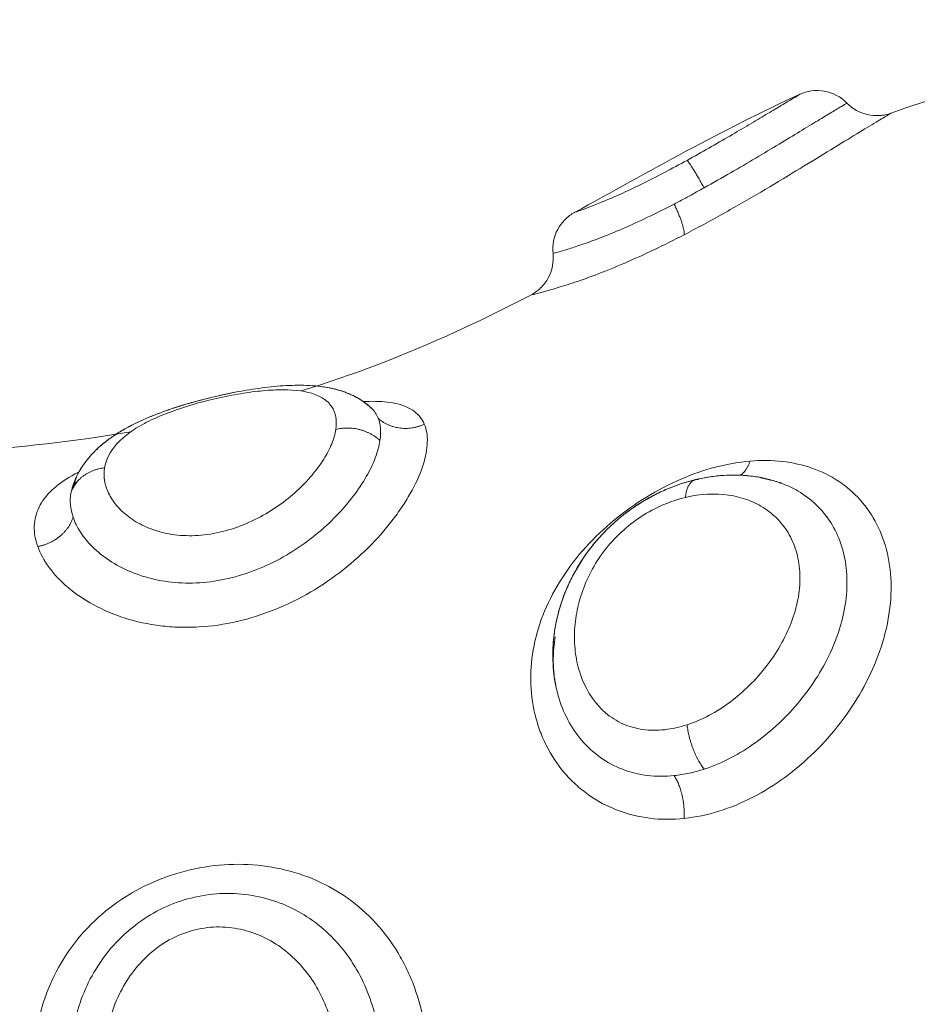
# Model space of a CAD drawing. Units: millimetres. Extents: x 2063.6 to 2075.6, y 2332.9 to 2345.8.
# Drawn here: x 2067.6 to 2067.6, y 2338.5 to 2338.5 of the extents above; entities that cross this region are included whole.
import ezdxf

# ---------------------------------------------------------------- set-up
doc = ezdxf.new("R2010")
doc.units = ezdxf.units.MM
doc.layers.get('0').update_dxf_attribs({"lineweight": 5})
doc.styles.get("Standard").update_dxf_attribs({"font": 'Gothic.ttf'})
doc.dimstyles.get("Standard").update_dxf_attribs({"dimtxt": 0.15, "dimasz": 0.15, "dimexe": 0.0625, "dimexo": 0.0625, "dimgap": 0.01, "dimtad": 0, "dimdec": 1, "dimzin": 0, "dimdsep": 46, "dimtxsty": 'Standard', "dimblk": 'OBLIQUE', "dimblk2": 'OBLIQUE', "dimcen": 0.06, "dimadec": 0, "dimazin": 0, "dimtfac": 1, "dimtdec": 1, "dimtofl": 0, "dimtmove": 0, "dimatfit": 3, "dimldrblk": 'OBLIQUE', "dimfxl": 1, "dimtolj": 1, "dimtzin": 0, "dimarcsym": 0})

# ---------------------------------------------------------------- blocks, each defined once
blk = doc.blocks.new('_Oblique')
at = {"color": 0, "linetype": 'ByBlock', "lineweight": -2}
blk.add_line((-0.5, -0.5), (0.5, 0.5), dxfattribs=at)
blk = doc.blocks.new('*D124')
at = {"color": 0, "lineweight": -2}
for p, q in [((2064.128804, 2336.496238), (2064.128804, 2342.137208)), ((2073.978309, 2336.496238), (2073.978309, 2342.137208)), ((2064.128804, 2342.074708), (2068.849505, 2342.074708)), ((2073.978309, 2342.074708), (2069.257609, 2342.074708))]:
    blk.add_line(p, q, dxfattribs=at)
at = {"layer": 'Defpoints', "color": 0}
for p in [(2073.978309, 2342.074708), (2064.128804, 2336.433738), (2073.978309, 2336.433738)]:
    blk.add_point(p, dxfattribs=at)
at = {"color": 0, "linetype": 'ByBlock', "lineweight": -2, "xscale": 0.15, "yscale": 0.15, "zscale": 0.15, "rotation": 180}
blk.add_blockref('_Oblique', (2064.128804, 2342.074708), dxfattribs=at)
at = {"color": 0, "linetype": 'ByBlock', "lineweight": -2, "xscale": 0.15, "yscale": 0.15, "zscale": 0.15}
blk.add_blockref('_Oblique', (2073.978309, 2342.074708), dxfattribs=at)
at = {"color": 0, "insert": (2069.053557, 2342.074708), "char_height": 0.15, "attachment_point": 5}
blk.add_mtext('\\A1;9.80', dxfattribs=at)

msp = doc.modelspace()

# ---------------------------------------------------------------- linework, layer by layer
for points, knots in [([(2067.642151, 2338.468547), (2067.640103, 2338.471155), (2067.635575, 2338.474018), (2067.631031, 2338.473155), (2067.629168, 2338.472477)], [-15.281552, -15.281552, -15.281552, -15.281552, -6.250327, 0, 0, 0, 0]), ([(2067.626983, 2338.472929), (2067.626983, 2338.472929), (2067.626965, 2338.472918), (2067.626891, 2338.472873), (2067.626836, 2338.472841), (2067.626695, 2338.472756), (2067.626607, 2338.472704), (2067.626406, 2338.472583), (2067.626293, 2338.472516), (2067.626043, 2338.472366), (2067.625906, 2338.472284), (2067.625617, 2338.472113), (2067.625464, 2338.472023), (2067.625141, 2338.471834), (2067.624974, 2338.471737), (2067.624632, 2338.471543), (2067.624457, 2338.471444), (2067.624278, 2338.471345)], [0.000238, 0.000238, 0.000238, 0.000238, 0.611676, 0.611676, 1.223353, 1.223353, 1.835029, 1.835029, 2.446706, 2.446706, 3.058382, 3.058382, 3.670059, 3.670059, 4.281735, 4.281735, 4.893412, 4.893412, 4.893412, 4.893412]), ([(2067.626983, 2338.472929), (2067.627025, 2338.472948), (2067.627069, 2338.472964), (2067.62716, 2338.472991), (2067.627208, 2338.473001), (2067.627359, 2338.473023), (2067.627463, 2338.473021), (2067.627565, 2338.473004), (2067.627773, 2338.472968), (2067.627964, 2338.472868), (2067.628111, 2338.472717)], [0.000382, 0.000382, 0.000382, 0.000382, 0.139707, 0.139707, 0.286613, 0.286613, 0.597315, 0.597315, 0.597315, 1.2349, 1.2349, 1.2349, 1.2349]), ([(2067.624687, 2338.470686), (2067.624902, 2338.470805), (2067.625116, 2338.470927), (2067.625528, 2338.471166), (2067.625728, 2338.471284), (2067.626117, 2338.471515), (2067.626306, 2338.471629), (2067.626659, 2338.471841), (2067.626825, 2338.471942), (2067.627136, 2338.47213), (2067.62728, 2338.472218), (2067.627536, 2338.472372), (2067.627648, 2338.47244), (2067.627841, 2338.472556), (2067.627921, 2338.472604), (2067.628039, 2338.472674), (2067.628079, 2338.472698), (2067.628107, 2338.472715), (2067.628111, 2338.472717), (2067.628111, 2338.472717)], [-11.781085, -11.781085, -11.781085, -11.781085, -11.044768, -11.044768, -10.30845, -10.30845, -9.572132, -9.572132, -8.835814, -8.835814, -8.099496, -8.099496, -7.363178, -7.363178, -6.626861, -6.626861, -5.890543, -5.890543, -5.553161, -5.553161, -5.553161, -5.553161]), ([(2067.628111, 2338.472717), (2067.628245, 2338.47258), (2067.628417, 2338.472484), (2067.628604, 2338.472441), (2067.6287, 2338.47242), (2067.628797, 2338.472412), (2067.628942, 2338.472422), (2067.628989, 2338.472429), (2067.629081, 2338.472448), (2067.629125, 2338.472461), (2067.629168, 2338.472477)], [0.000056, 0.000056, 0.000056, 0.000056, 0.580891, 0.580891, 0.580891, 0.874358, 0.874358, 1.016995, 1.016995, 1.154995, 1.154995, 1.154995, 1.154995]), ([(2067.629168, 2338.472477), (2067.629168, 2338.472477), (2067.629159, 2338.472471), (2067.629124, 2338.47245), (2067.629098, 2338.472435), (2067.629029, 2338.472394), (2067.628987, 2338.472368), (2067.628885, 2338.472307), (2067.628825, 2338.472271), (2067.628624, 2338.47215), (2067.628463, 2338.472052), (2067.628087, 2338.471823), (2067.627871, 2338.47169), (2067.627405, 2338.471406), (2067.627155, 2338.471253), (2067.626616, 2338.470926), (2067.626334, 2338.470757), (2067.625752, 2338.470414), (2067.625448, 2338.470238), (2067.624833, 2338.469893), (2067.624521, 2338.469724), (2067.62421, 2338.469562)], [0.005326, 0.005326, 0.005326, 0.005326, 0.527867, 0.527867, 1.055734, 1.055734, 1.5836, 1.5836, 2.111467, 2.111467, 3.167201, 3.167201, 4.222934, 4.222934, 5.278668, 5.278668, 6.334402, 6.334402, 7.390135, 7.390135, 8.445869, 8.445869, 8.445869, 8.445869]), ([(2067.624278, 2338.471345), (2067.624097, 2338.471246), (2067.623917, 2338.471149), (2067.623562, 2338.470963), (2067.623385, 2338.470873), (2067.623045, 2338.470705), (2067.622885, 2338.47063), (2067.622584, 2338.470493), (2067.622443, 2338.470431), (2067.622195, 2338.470327), (2067.622087, 2338.470283), (2067.621899, 2338.47021), (2067.621823, 2338.470182), (2067.6217, 2338.470137), (2067.621654, 2338.470121), (2067.621593, 2338.4701), (2067.621579, 2338.470095), (2067.621578, 2338.470095)], [0, 0, 0, 0, 0.612346, 0.612346, 1.224693, 1.224693, 1.837039, 1.837039, 2.449386, 2.449386, 3.061732, 3.061732, 3.674079, 3.674079, 4.286425, 4.286425, 4.898167, 4.898167, 4.898167, 4.898167]), ([(2067.623967, 2338.470298), (2067.624087, 2338.47036), (2067.624207, 2338.470424), (2067.624447, 2338.470554), (2067.624568, 2338.47062), (2067.624687, 2338.470686)], [-0.8208233, -0.8208233, -0.8208233, -0.8208233, -0.4104116, -0.4104116, 0, 0, 0, 0]), ([(2067.621065, 2338.46911), (2067.621065, 2338.46911), (2067.621069, 2338.469111), (2067.621097, 2338.469119), (2067.621134, 2338.469129), (2067.621247, 2338.469162), (2067.621324, 2338.469184), (2067.621513, 2338.469243), (2067.621625, 2338.469279), (2067.621885, 2338.469369), (2067.622036, 2338.469424), (2067.622364, 2338.46955), (2067.62254, 2338.469623), (2067.62292, 2338.469787), (2067.623124, 2338.46988), (2067.623538, 2338.470079), (2067.62375, 2338.470185), (2067.623967, 2338.470298)], [-5.520647, -5.520647, -5.520647, -5.520647, -5.161798, -5.161798, -4.424398, -4.424398, -3.686998, -3.686998, -2.949599, -2.949599, -2.212199, -2.212199, -1.474799, -1.474799, -0.7374, -0.7374, 0, 0, 0, 0]), ([(2067.621065, 2338.46911), (2067.621043, 2338.46931), (2067.621082, 2338.469512), (2067.621177, 2338.469689), (2067.621224, 2338.469777), (2067.621285, 2338.469858), (2067.621422, 2338.469994), (2067.621497, 2338.47005), (2067.621578, 2338.470095)], [0.015316, 0.015316, 0.015316, 0.015316, 0.623407, 0.623407, 0.623407, 0.924496, 0.924496, 1.204021, 1.204021, 1.204021, 1.204021]), ([(2067.62421, 2338.469562), (2067.623962, 2338.469434), (2067.623719, 2338.469313), (2067.623244, 2338.469086), (2067.623009, 2338.46898), (2067.622559, 2338.468786), (2067.622346, 2338.4687), (2067.621947, 2338.468547), (2067.621758, 2338.468479), (2067.621419, 2338.468365), (2067.621268, 2338.468318), (2067.621006, 2338.46824), (2067.620894, 2338.468209), (2067.620622, 2338.468136), (2067.620531, 2338.468115), (2067.620531, 2338.468115)], [-6.728209, -6.728209, -6.728209, -6.728209, -5.887183, -5.887183, -5.046157, -5.046157, -4.20513, -4.20513, -3.364104, -3.364104, -2.523078, -2.523078, -1.682052, -1.682052, -0.000518, -0.000518, -0.000518, -0.000518]), ([(2067.620531, 2338.468115), (2067.620574, 2338.468137), (2067.620615, 2338.468162), (2067.620694, 2338.468219), (2067.620732, 2338.468251), (2067.620841, 2338.468357), (2067.620903, 2338.46844), (2067.620952, 2338.46853), (2067.621047, 2338.468708), (2067.621086, 2338.46891), (2067.621065, 2338.46911)], [0.00065, 0.00065, 0.00065, 0.00065, 0.144168, 0.144168, 0.293451, 0.293451, 0.601473, 0.601473, 0.601473, 1.210517, 1.210517, 1.210517, 1.210517]), ([(2067.620531, 2338.468115), (2067.619937, 2338.467807), (2067.618107, 2338.466898), (2067.616269, 2338.466201), (2067.615024, 2338.465815)], [-14.341459, -14.341459, -14.341459, -14.341459, -12.444326, -8.510312, -8.510312, -8.510312, -8.510312]), ([(2067.609537, 2338.463482), (2067.609553, 2338.463536), (2067.609572, 2338.46359), (2067.609626, 2338.463727), (2067.609664, 2338.463806), (2067.609708, 2338.463884), (2067.609717, 2338.463901), (2067.609727, 2338.463918), (2067.609754, 2338.463963), (2067.609772, 2338.46399), (2067.609817, 2338.464058), (2067.609845, 2338.464097), (2067.609887, 2338.464152), (2067.6099, 2338.464168), (2067.609934, 2338.46421), (2067.609956, 2338.464236), (2067.610011, 2338.464299), (2067.610046, 2338.464335), (2067.610081, 2338.464371), (2067.610188, 2338.464477), (2067.610305, 2338.464576), (2067.61043, 2338.464667), (2067.610468, 2338.464695), (2067.610506, 2338.464721), (2067.610545, 2338.464747), (2067.610626, 2338.464802), (2067.610711, 2338.464854), (2067.610885, 2338.464952), (2067.610974, 2338.464999), (2067.611066, 2338.465044), (2067.611157, 2338.465088), (2067.611251, 2338.465131), (2067.611347, 2338.465172), (2067.611442, 2338.465212), (2067.611538, 2338.46525), (2067.611637, 2338.465287), (2067.611734, 2338.465324), (2067.611834, 2338.465359), (2067.612037, 2338.465427), (2067.612139, 2338.465459), (2067.612243, 2338.46549), (2067.612447, 2338.465551), (2067.612653, 2338.465607), (2067.612862, 2338.465657), (2067.61307, 2338.465707), (2067.61328, 2338.465752), (2067.613484, 2338.465791), (2067.61369, 2338.46583), (2067.61389, 2338.465862), (2067.614086, 2338.465888), (2067.614186, 2338.465901), (2067.614285, 2338.465912), (2067.614382, 2338.465922), (2067.614479, 2338.465931), (2067.614575, 2338.465939), (2067.61467, 2338.465944), (2067.614863, 2338.465954), (2067.615049, 2338.465956), (2067.61523, 2338.465946), (2067.61532, 2338.465942), (2067.615409, 2338.465934), (2067.615497, 2338.465923), (2067.615594, 2338.465911), (2067.615689, 2338.465894), (2067.615783, 2338.465873), (2067.615878, 2338.465851), (2067.615973, 2338.465824), (2067.616111, 2338.465775), (2067.616156, 2338.465757), (2067.616248, 2338.465716), (2067.616295, 2338.465694), (2067.616341, 2338.465669), (2067.616404, 2338.465635), (2067.616466, 2338.465597), (2067.616587, 2338.465512), (2067.616645, 2338.465465), (2067.616701, 2338.465414)], [0.056685, 0.056685, 0.056685, 0.056685, 0.273769, 0.273769, 0.613458, 0.613458, 0.613458, 0.688387, 0.688387, 0.814396, 0.814396, 0.998735, 0.998735, 1.076476, 1.076476, 1.205225, 1.205225, 1.39592, 1.39592, 1.39592, 1.967803, 1.967803, 1.967803, 2.137693, 2.137693, 2.137693, 2.493152, 2.493152, 2.841629, 2.841629, 2.841629, 3.185538, 3.185538, 3.185538, 3.520665, 3.520665, 3.520665, 3.852326, 3.852326, 4.180709, 4.180709, 4.180709, 4.825141, 4.825141, 4.825141, 5.469674, 5.469674, 5.469674, 6.113116, 6.113116, 6.113116, 6.441846, 6.441846, 6.441846, 6.772433, 6.772433, 6.772433, 7.450815, 7.450815, 7.450815, 7.790546, 7.790546, 7.790546, 8.166245, 8.166245, 8.166245, 8.549381, 8.549381, 8.740458, 8.740458, 8.942447, 8.942447, 8.942447, 9.219524, 9.219524, 9.504072, 9.504072, 9.504072, 9.504072]), ([(2067.610317, 2338.46397), (2067.610348, 2338.464168), (2067.610444, 2338.46436), (2067.610682, 2338.464628), (2067.610778, 2338.464715), (2067.611001, 2338.464881), (2067.611127, 2338.46496), (2067.611412, 2338.465112), (2067.61157, 2338.465185), (2067.611906, 2338.46532), (2067.612087, 2338.465384), (2067.612466, 2338.465502), (2067.612658, 2338.465555), (2067.613047, 2338.465649), (2067.613245, 2338.465691), (2067.613622, 2338.46576), (2067.613804, 2338.465787), (2067.614158, 2338.465827), (2067.614326, 2338.465839), (2067.614794, 2338.46585), (2067.615066, 2338.465824), (2067.615389, 2338.465726), (2067.615485, 2338.465683), (2067.615644, 2338.465577), (2067.615708, 2338.465515), (2067.615856, 2338.465296), (2067.615891, 2338.46511), (2067.615858, 2338.464892)], [-9.667654, -9.667654, -9.667654, -9.667654, -8.459197, -8.459197, -7.854969, -7.854969, -7.250741, -7.250741, -6.646512, -6.646512, -6.042284, -6.042284, -5.438055, -5.438055, -4.833827, -4.833827, -4.229599, -4.229599, -3.62537, -3.62537, -2.416914, -2.416914, -1.812685, -1.812685, -1.208457, -1.208457, 0, 0, 0, 0]), ([(2067.615263, 2338.465945), (2067.615342, 2338.46594), (2067.61542, 2338.465932), (2067.615497, 2338.465923), (2067.615604, 2338.465909), (2067.615709, 2338.465891), (2067.615812, 2338.465866), (2067.615828, 2338.465862), (2067.615844, 2338.465859), (2067.615873, 2338.465851), (2067.615888, 2338.465847), (2067.615918, 2338.465839), (2067.615933, 2338.465834), (2067.615996, 2338.465815), (2067.616043, 2338.4658), (2067.616117, 2338.465772), (2067.616145, 2338.465761), (2067.616191, 2338.465742), (2067.61621, 2338.465734), (2067.616244, 2338.465718), (2067.616259, 2338.465711), (2067.61629, 2338.465696), (2067.616306, 2338.465688), (2067.616337, 2338.465672), (2067.616352, 2338.465663), (2067.616368, 2338.465655), (2067.616419, 2338.465626), (2067.616469, 2338.465594), (2067.616518, 2338.465561)], [7.492981, 7.492981, 7.492981, 7.492981, 7.791997, 7.791997, 7.791997, 8.205806, 8.205806, 8.205806, 8.270077, 8.270077, 8.340358, 8.340358, 8.40599, 8.40599, 8.592507, 8.592507, 8.707505, 8.707505, 8.784099, 8.784099, 8.849243, 8.849243, 8.915085, 8.915085, 8.98165, 8.98165, 8.98165, 9.20832, 9.20832, 9.20832, 9.20832]), ([(2067.611656, 2338.465295), (2067.611656, 2338.465295), (2067.611657, 2338.465295), (2067.611658, 2338.465295), (2067.611853, 2338.465368), (2067.612054, 2338.465434), (2067.612263, 2338.465496), (2067.612445, 2338.46555), (2067.612632, 2338.465601), (2067.612818, 2338.465646)], [3.542362, 3.542362, 3.542362, 3.542362, 3.544466, 3.544466, 3.544466, 4.202524, 4.202524, 4.202524, 4.780782, 4.780782, 4.780782, 4.780782]), ([(2067.616518, 2338.465561), (2067.616621, 2338.465566), (2067.61672, 2338.465568), (2067.617013, 2338.465563), (2067.61719, 2338.465543), (2067.617425, 2338.465484), (2067.617498, 2338.465459), (2067.61763, 2338.465399), (2067.617689, 2338.465364), (2067.617847, 2338.465244), (2067.617927, 2338.465143), (2067.61798, 2338.465019)], [-3.324108, -3.324108, -3.324108, -3.324108, -2.874312, -2.874312, -1.916208, -1.916208, -1.437156, -1.437156, -0.958104, -0.958104, 0, 0, 0, 0]), ([(2067.609708, 2338.463884), (2067.609712, 2338.463892), (2067.609717, 2338.463899), (2067.609721, 2338.463906), (2067.609773, 2338.463996), (2067.609832, 2338.464083), (2067.609897, 2338.464164), (2067.609929, 2338.464204), (2067.609961, 2338.464243), (2067.610029, 2338.464318), (2067.610064, 2338.464354), (2067.6101, 2338.464389), (2067.610146, 2338.464435), (2067.610195, 2338.464479), (2067.610305, 2338.464572), (2067.610366, 2338.46462), (2067.610429, 2338.464666), (2067.610448, 2338.464681), (2067.610466, 2338.464693), (2067.610508, 2338.464722), (2067.610535, 2338.464741), (2067.610563, 2338.464759), (2067.610604, 2338.464787), (2067.610647, 2338.464813), (2067.610732, 2338.464865), (2067.610775, 2338.464891), (2067.61082, 2338.464915), (2067.610906, 2338.464963), (2067.610995, 2338.46501), (2067.611087, 2338.465054), (2067.611177, 2338.465098), (2067.61127, 2338.465139), (2067.61145, 2338.465215), (2067.611536, 2338.465249), (2067.611624, 2338.465283)], [0.614772, 0.614772, 0.614772, 0.614772, 0.647025, 0.647025, 0.647025, 1.045348, 1.045348, 1.045348, 1.238771, 1.238771, 1.428903, 1.428903, 1.428903, 1.677807, 1.677807, 1.965434, 1.965434, 1.965434, 2.035993, 2.035993, 2.163811, 2.163811, 2.163811, 2.343904, 2.343904, 2.521262, 2.521262, 2.521262, 2.867793, 2.867793, 2.867793, 3.207619, 3.207619, 3.506326, 3.506326, 3.506326, 3.506326]), ([(2067.616874, 2338.46516), (2067.616836, 2338.465256), (2067.616781, 2338.465337), (2067.616706, 2338.465409), (2067.616703, 2338.465411), (2067.616701, 2338.465413)], [-11.4178566, -11.4178566, -11.4178566, -11.4178566, -10.7042406, -10.7042406, -10.6815663, -10.6815663, -10.6815663, -10.6815663]), ([(2067.616701, 2338.465413), (2067.616702, 2338.465412), (2067.616703, 2338.465411), (2067.616704, 2338.46541), (2067.616709, 2338.465406), (2067.616713, 2338.465403), (2067.616718, 2338.4654), (2067.616719, 2338.465399), (2067.616719, 2338.465399)], [0.0001082, 0.0001082, 0.0001082, 0.0001082, 0.0465481, 0.0465481, 0.0465481, 0.2674479, 0.2674479, 0.457228, 0.457228, 0.457228, 0.457228]), ([(2067.616719, 2338.465399), (2067.616719, 2338.465399), (2067.616719, 2338.465399), (2067.616719, 2338.465399), (2067.616719, 2338.465399), (2067.616717, 2338.4654), (2067.616713, 2338.465402)], [0.457228, 0.457228, 0.457228, 0.457228, 0.4875312, 0.4875312, 0.4875312, 0.6694428, 0.6694428, 0.6694428, 0.6694428]), ([(2067.608713, 2338.462085), (2067.608773, 2338.461918), (2067.608863, 2338.461751), (2067.609046, 2338.461502), (2067.609115, 2338.461419), (2067.609267, 2338.461258), (2067.60935, 2338.46118), (2067.609618, 2338.460954), (2067.609826, 2338.460811), (2067.610286, 2338.460561), (2067.610537, 2338.460455), (2067.611076, 2338.460284), (2067.611364, 2338.460221), (2067.611807, 2338.460167), (2067.611957, 2338.460156), (2067.612262, 2338.460146), (2067.612417, 2338.460148), (2067.612881, 2338.460174), (2067.613189, 2338.460219), (2067.613805, 2338.46036), (2067.614113, 2338.460458), (2067.614701, 2338.460696), (2067.614985, 2338.460837), (2067.615533, 2338.461159), (2067.615794, 2338.461338), (2067.616278, 2338.46172), (2067.616503, 2338.461922), (2067.616919, 2338.462349), (2067.617104, 2338.462566), (2067.617348, 2338.462892), (2067.617424, 2338.463001), (2067.617565, 2338.463219), (2067.617629, 2338.463329), (2067.617802, 2338.463648), (2067.61789, 2338.463852), (2067.618013, 2338.464239), (2067.618047, 2338.464422), (2067.618057, 2338.46475), (2067.618033, 2338.464895), (2067.61798, 2338.465019)], [0, 0, 0, 0, 0.95859, 0.95859, 1.437886, 1.437886, 1.917181, 1.917181, 2.875771, 2.875771, 3.834361, 3.834361, 4.792952, 4.792952, 5.272247, 5.272247, 5.751542, 5.751542, 6.710133, 6.710133, 7.668723, 7.668723, 8.627313, 8.627313, 9.585904, 9.585904, 10.544494, 10.544494, 11.503084, 11.503084, 11.98238, 11.98238, 12.461675, 12.461675, 13.420265, 13.420265, 14.378856, 14.378856, 15.337446, 15.337446, 15.337446, 15.337446]), ([(2067.616917, 2338.464628), (2067.616932, 2338.46473), (2067.616936, 2338.464826), (2067.616922, 2338.465004), (2067.616903, 2338.465086), (2067.616874, 2338.46516)], [0, 0, 0, 0, 0.560141, 0.560141, 1.120282, 1.120282, 1.120282, 1.120282]), ([(2067.615858, 2338.464892), (2067.615841, 2338.464783), (2067.615809, 2338.464668), (2067.615712, 2338.46443), (2067.615648, 2338.464305), (2067.615489, 2338.46405), (2067.615395, 2338.463923), (2067.615181, 2338.463669), (2067.615058, 2338.463541), (2067.61479, 2338.463296), (2067.614645, 2338.463179), (2067.614332, 2338.462959), (2067.614162, 2338.462855), (2067.613809, 2338.462673), (2067.613625, 2338.462593), (2067.61324, 2338.462463), (2067.613047, 2338.462415), (2067.612657, 2338.462353), (2067.61246, 2338.46234), (2067.612086, 2338.462352), (2067.611906, 2338.462376), (2067.611565, 2338.462455), (2067.61141, 2338.462509), (2067.611128, 2338.46264), (2067.610999, 2338.462718), (2067.610776, 2338.462887), (2067.610682, 2338.462977), (2067.610523, 2338.463166), (2067.610459, 2338.463266), (2067.610364, 2338.463466), (2067.610333, 2338.463567), (2067.610301, 2338.463769), (2067.610301, 2338.463871), (2067.610317, 2338.46397)], [0, 0, 0, 0, 0.603798, 0.603798, 1.207596, 1.207596, 1.811394, 1.811394, 2.415192, 2.415192, 3.01899, 3.01899, 3.622788, 3.622788, 4.226586, 4.226586, 4.830384, 4.830384, 5.434182, 5.434182, 6.03798, 6.03798, 6.641779, 6.641779, 7.245577, 7.245577, 7.849375, 7.849375, 8.453173, 8.453173, 9.056971, 9.056971, 9.660769, 9.660769, 9.660769, 9.660769]), ([(2067.60956, 2338.462793), (2067.609601, 2338.462671), (2067.609661, 2338.462549), (2067.609819, 2338.462307), (2067.609917, 2338.462186), (2067.610149, 2338.461959), (2067.610282, 2338.46185), (2067.610586, 2338.46165), (2067.610754, 2338.46156), (2067.611117, 2338.461407), (2067.611316, 2338.461343), (2067.611731, 2338.461251), (2067.611947, 2338.461222), (2067.612395, 2338.461203), (2067.612627, 2338.461213), (2067.613085, 2338.461272), (2067.613314, 2338.46132), (2067.613999, 2338.461521), (2067.614427, 2338.461721), (2067.615222, 2338.462222), (2067.615569, 2338.46251), (2067.61602, 2338.462975), (2067.616154, 2338.463132), (2067.616394, 2338.463447), (2067.6165, 2338.463606), (2067.616679, 2338.463918), (2067.61675, 2338.464069), (2067.61686, 2338.464359), (2067.616898, 2338.464498), (2067.616917, 2338.464628)], [0, 0, 0, 0, 0.712288, 0.712288, 1.424575, 1.424575, 2.136863, 2.136863, 2.84915, 2.84915, 3.561438, 3.561438, 4.273725, 4.273725, 4.986013, 4.986013, 5.6983, 5.6983, 7.122875, 7.122875, 8.54745, 8.54745, 9.259738, 9.259738, 9.972025, 9.972025, 10.684313, 10.684313, 11.3966, 11.3966, 11.3966, 11.3966]), ([(2067.62421, 2338.455566), (2067.623929, 2338.455536), (2067.623654, 2338.455538), (2067.623118, 2338.455604), (2067.622853, 2338.455669), (2067.622358, 2338.455859), (2067.622127, 2338.455983), (2067.621805, 2338.456212), (2067.621701, 2338.456296), (2067.621507, 2338.456474), (2067.621417, 2338.456568), (2067.621164, 2338.456867), (2067.621019, 2338.457086), (2067.620841, 2338.457443), (2067.620788, 2338.457567), (2067.620698, 2338.457818), (2067.62066, 2338.457946), (2067.620568, 2338.458336), (2067.620535, 2338.458604), (2067.620528, 2338.459157), (2067.620555, 2338.459435), (2067.620666, 2338.459987), (2067.620751, 2338.460266), (2067.620977, 2338.46081), (2067.621116, 2338.461073), (2067.621447, 2338.461587), (2067.621639, 2338.461836), (2067.622058, 2338.462301), (2067.622289, 2338.462521), (2067.622782, 2338.462927), (2067.623039, 2338.463109), (2067.623572, 2338.463436), (2067.623851, 2338.463581), (2067.624406, 2338.46382), (2067.624684, 2338.463916), (2067.625241, 2338.464062), (2067.625518, 2338.46411), (2067.625787, 2338.464133)], [-15.262758, -15.262758, -15.262758, -15.262758, -14.308836, -14.308836, -13.354913, -13.354913, -12.400991, -12.400991, -11.92403, -11.92403, -11.447069, -11.447069, -10.493146, -10.493146, -10.016185, -10.016185, -9.539224, -9.539224, -8.585301, -8.585301, -7.631379, -7.631379, -6.677457, -6.677457, -5.723534, -5.723534, -4.769612, -4.769612, -3.81569, -3.81569, -2.861767, -2.861767, -1.907845, -1.907845, -0.953922, -0.953922, 0, 0, 0, 0]), ([(2067.625787, 2338.464133), (2067.626052, 2338.464155), (2067.626314, 2338.464152), (2067.626811, 2338.464096), (2067.627047, 2338.464043), (2067.627497, 2338.463887), (2067.627711, 2338.463782), (2067.628097, 2338.463528), (2067.628273, 2338.463377), (2067.628585, 2338.463027), (2067.628719, 2338.46283), (2067.628936, 2338.462402), (2067.629022, 2338.462166), (2067.629137, 2338.461669), (2067.629166, 2338.461409), (2067.62917, 2338.460867), (2067.629144, 2338.460585), (2067.629038, 2338.460024), (2067.628959, 2338.459742), (2067.628746, 2338.459176), (2067.628616, 2338.458898), (2067.628314, 2338.458363), (2067.628142, 2338.458102), (2067.627757, 2338.457602), (2067.62755, 2338.457369), (2067.627107, 2338.456935), (2067.626868, 2338.456732), (2067.626373, 2338.45637), (2067.626118, 2338.456211), (2067.62559, 2338.455938), (2067.625317, 2338.455825), (2067.624766, 2338.455653), (2067.624487, 2338.455594), (2067.62421, 2338.455566)], [-15.076031, -15.076031, -15.076031, -15.076031, -14.133779, -14.133779, -13.191527, -13.191527, -12.249275, -12.249275, -11.307023, -11.307023, -10.364771, -10.364771, -9.422519, -9.422519, -8.480267, -8.480267, -7.538015, -7.538015, -6.595763, -6.595763, -5.653511, -5.653511, -4.71126, -4.71126, -3.769008, -3.769008, -2.826756, -2.826756, -1.884504, -1.884504, -0.942252, -0.942252, 0, 0, 0, 0]), ([(2067.608713, 2338.462085), (2067.608654, 2338.462252), (2067.608626, 2338.462419), (2067.608638, 2338.462738), (2067.608676, 2338.462888), (2067.60878, 2338.463101), (2067.608823, 2338.463171), (2067.608924, 2338.463305), (2067.608983, 2338.463371), (2067.609181, 2338.463559), (2067.609341, 2338.463674), (2067.609584, 2338.463814), (2067.609643, 2338.463845), (2067.609704, 2338.463876)], [-15.329666, -15.329666, -15.329666, -15.329666, -14.371562, -14.371562, -13.413458, -13.413458, -12.934406, -12.934406, -12.455354, -12.455354, -11.49725, -11.49725, -11.211014, -11.211014, -11.211014, -11.211014]), ([(2067.609627, 2338.463697), (2067.609627, 2338.463697), (2067.609626, 2338.463696), (2067.609588, 2338.463626), (2067.609559, 2338.463555), (2067.609537, 2338.463482)], [-0.7169362, -0.7169362, -0.7169362, -0.7169362, -0.713616, -0.713616, -0.2486907, -0.2486907, -0.2486907, -0.2486907]), ([(2067.609623, 2338.463626), (2067.609621, 2338.463623), (2067.609619, 2338.463621), (2067.60961, 2338.46361), (2067.609603, 2338.463602), (2067.609593, 2338.463588), (2067.60959, 2338.463583), (2067.609582, 2338.463572), (2067.609578, 2338.463566), (2067.609571, 2338.463556), (2067.609569, 2338.463553), (2067.609566, 2338.463547), (2067.609564, 2338.463544), (2067.60956, 2338.463537), (2067.609559, 2338.463534), (2067.609556, 2338.463529), (2067.609555, 2338.463526), (2067.60955, 2338.463517), (2067.609548, 2338.463511), (2067.609546, 2338.463506), (2067.609542, 2338.463497), (2067.609539, 2338.463489), (2067.609537, 2338.46348)], [10.94508, 10.94508, 10.94508, 10.94508, 10.97505, 10.97505, 11.096118, 11.096118, 11.173579, 11.173579, 11.27763, 11.27763, 11.346819, 11.346819, 11.427653, 11.427653, 11.517115, 11.517115, 11.607756, 11.607756, 11.773322, 11.773322, 11.773322, 11.997489, 11.997489, 11.997489, 11.997489]), ([(2067.60954, 2338.46349), (2067.609558, 2338.463551), (2067.609579, 2338.463611), (2067.609619, 2338.463706), (2067.609635, 2338.463742), (2067.609652, 2338.463778)], [0.0676841, 0.0676841, 0.0676841, 0.0676841, 0.3099666, 0.3099666, 0.4612197, 0.4612197, 0.4612197, 0.4612197]), ([(2067.621142, 2338.458696), (2067.621138, 2338.458717), (2067.621134, 2338.458738), (2067.621129, 2338.458758), (2067.621084, 2338.458985), (2067.621061, 2338.459215), (2067.621059, 2338.459449), (2067.621058, 2338.459565), (2067.621063, 2338.459683), (2067.621082, 2338.459916), (2067.621097, 2338.460032), (2067.621117, 2338.460148), (2067.621157, 2338.46038), (2067.621217, 2338.460608), (2067.621298, 2338.460834), (2067.621338, 2338.460948), (2067.621384, 2338.46106), (2067.621485, 2338.461282), (2067.62154, 2338.461392), (2067.6216, 2338.461499), (2067.62172, 2338.461713), (2067.621859, 2338.461918), (2067.622015, 2338.462114), (2067.622094, 2338.462212), (2067.622178, 2338.462307), (2067.622352, 2338.462491), (2067.622443, 2338.462579), (2067.622538, 2338.462664), (2067.622632, 2338.462748), (2067.622728, 2338.462827), (2067.622829, 2338.462902), (2067.62293, 2338.462979), (2067.623034, 2338.463051), (2067.62314, 2338.463118), (2067.623245, 2338.463185), (2067.623353, 2338.463247), (2067.623571, 2338.463361), (2067.623681, 2338.463413), (2067.623793, 2338.463461), (2067.623905, 2338.463509), (2067.624018, 2338.463551), (2067.624246, 2338.463627), (2067.624361, 2338.46366), (2067.624476, 2338.463688)], [0.111991, 0.111991, 0.111991, 0.111991, 0.181982, 0.181982, 0.181982, 0.94469, 0.94469, 0.94469, 1.324553, 1.324553, 1.70243, 1.70243, 1.70243, 2.453527, 2.453527, 2.453527, 2.832227, 2.832227, 3.21003, 3.21003, 3.21003, 3.964327, 3.964327, 3.964327, 4.345565, 4.345565, 4.725664, 4.725664, 4.725664, 5.102786, 5.102786, 5.102786, 5.483121, 5.483121, 5.483121, 5.861262, 5.861262, 6.236468, 6.236468, 6.236468, 6.613526, 6.613526, 6.991602, 6.991602, 6.991602, 6.991602]), ([(2067.621138, 2338.460262), (2067.621158, 2338.460358), (2067.621181, 2338.460454), (2067.62124, 2338.460665), (2067.621277, 2338.460779), (2067.621319, 2338.460892), (2067.621403, 2338.461119), (2067.621508, 2338.461341), (2067.621632, 2338.461554), (2067.621694, 2338.461662), (2067.621761, 2338.461767), (2067.621904, 2338.461972), (2067.62198, 2338.462071), (2067.62206, 2338.462168), (2067.622141, 2338.462266), (2067.622226, 2338.46236), (2067.622315, 2338.462451), (2067.622404, 2338.462541), (2067.622495, 2338.462628), (2067.622591, 2338.462711), (2067.622686, 2338.462793), (2067.622785, 2338.462871), (2067.622987, 2338.463019), (2067.623091, 2338.463088), (2067.623197, 2338.463153), (2067.623303, 2338.463218), (2067.623412, 2338.463279), (2067.623522, 2338.463335), (2067.623631, 2338.46339), (2067.62374, 2338.46344), (2067.623852, 2338.463485), (2067.623962, 2338.463531), (2067.624074, 2338.463571), (2067.624278, 2338.463636), (2067.624369, 2338.463661), (2067.62446, 2338.463684)], [1.828419, 1.828419, 1.828419, 1.828419, 2.142644, 2.142644, 2.520842, 2.520842, 2.520842, 3.278545, 3.278545, 3.278545, 3.658338, 3.658338, 4.037492, 4.037492, 4.037492, 4.419578, 4.419578, 4.419578, 4.799155, 4.799155, 4.799155, 5.175929, 5.175929, 5.553421, 5.553421, 5.553421, 5.93206, 5.93206, 5.93206, 6.304568, 6.304568, 6.304568, 6.676524, 6.676524, 6.97647, 6.97647, 6.97647, 6.97647]), ([(2067.624476, 2338.463688), (2067.62459, 2338.463715), (2067.624705, 2338.463738), (2067.624934, 2338.463773), (2067.625049, 2338.463785), (2067.625277, 2338.4638), (2067.625391, 2338.463802), (2067.625618, 2338.463795), (2067.625731, 2338.463786), (2067.625842, 2338.463771), (2067.625955, 2338.463757), (2067.626066, 2338.463737), (2067.626286, 2338.463686), (2067.626395, 2338.463654), (2067.6265, 2338.463617), (2067.626516, 2338.463611), (2067.626531, 2338.463606), (2067.626547, 2338.4636)], [0, 0, 0, 0, 0.376626, 0.376626, 0.752151, 0.752151, 1.12973, 1.12973, 1.511964, 1.511964, 1.511964, 1.896777, 1.896777, 2.283051, 2.283051, 2.283051, 2.3394, 2.3394, 2.3394, 2.3394]), ([(2067.62453, 2338.4637), (2067.624761, 2338.463753), (2067.624991, 2338.463785), (2067.625294, 2338.463799), (2067.625368, 2338.4638), (2067.62548, 2338.463799), (2067.625518, 2338.463798), (2067.62567, 2338.463791), (2067.625782, 2338.46378), (2067.625894, 2338.463764), (2067.62599, 2338.463751), (2067.626086, 2338.463733), (2067.62618, 2338.46371)], [0.002367, 0.002367, 0.002367, 0.002367, 0.758792, 0.758792, 1.004758, 1.004758, 1.131104, 1.131104, 1.513745, 1.513745, 1.513745, 1.844266, 1.844266, 1.844266, 1.844266]), ([(2067.624687, 2338.456748), (2067.624902, 2338.456818), (2067.625115, 2338.456909), (2067.625528, 2338.457124), (2067.625728, 2338.457248), (2067.626117, 2338.457527), (2067.626306, 2338.457683), (2067.626659, 2338.458016), (2067.626825, 2338.458194), (2067.627136, 2338.458573), (2067.62728, 2338.458774), (2067.627536, 2338.459185), (2067.627648, 2338.459396), (2067.627841, 2338.459831), (2067.627921, 2338.460055), (2067.628039, 2338.460495), (2067.628079, 2338.460714), (2067.628136, 2338.461368), (2067.628091, 2338.461781), (2067.627901, 2338.462335), (2067.627819, 2338.462506), (2067.627621, 2338.462819), (2067.627503, 2338.462963), (2067.627241, 2338.463215), (2067.627096, 2338.463323), (2067.626815, 2338.463488), (2067.626684, 2338.46355), (2067.626547, 2338.4636)], [-11.7815, -11.7815, -11.7815, -11.7815, -11.045156, -11.045156, -10.308813, -10.308813, -9.572469, -9.572469, -8.836125, -8.836125, -8.099781, -8.099781, -7.363438, -7.363438, -6.627094, -6.627094, -5.89075, -5.89075, -4.418063, -4.418063, -3.681719, -3.681719, -2.945375, -2.945375, -2.209031, -2.209031, -1.633391, -1.633391, -1.633391, -1.633391]), ([(2067.626546, 2338.4636), (2067.626508, 2338.463614), (2067.62647, 2338.463628), (2067.626298, 2338.463682), (2067.62616, 2338.463714), (2067.626018, 2338.463737)], [-1.6330507, -1.6330507, -1.6330507, -1.6330507, -1.4726875, -1.4726875, -0.924129, -0.924129, -0.924129, -0.924129]), ([(2067.626546, 2338.463601), (2067.626539, 2338.463603), (2067.626531, 2338.463606), (2067.626524, 2338.463608), (2067.626445, 2338.463637), (2067.626363, 2338.463661), (2067.62624, 2338.463689), (2067.626203, 2338.463697), (2067.626165, 2338.463704)], [0.0014144, 0.0014144, 0.0014144, 0.0014144, 0.0387506, 0.0387506, 0.0387506, 0.4432757, 0.4432757, 0.6153375, 0.6153375, 0.6153375, 0.6153375]), ([(2067.609509, 2338.463363), (2067.609494, 2338.463272), (2067.60949, 2338.463178), (2067.609507, 2338.462987), (2067.609528, 2338.46289), (2067.60956, 2338.462793)], [-1.130154, -1.130154, -1.130154, -1.130154, -0.565077, -0.565077, 0, 0, 0, 0]), ([(2067.624237, 2338.463262), (2067.624598, 2338.463348), (2067.624945, 2338.463365), (2067.625434, 2338.463295), (2067.625589, 2338.463256), (2067.62588, 2338.463148), (2067.626019, 2338.463078), (2067.626274, 2338.462908), (2067.626388, 2338.462809), (2067.626592, 2338.462584), (2067.626682, 2338.462456), (2067.626827, 2338.462177), (2067.626883, 2338.462027), (2067.626961, 2338.461706), (2067.626981, 2338.461533), (2067.626984, 2338.46118), (2067.626968, 2338.460999), (2067.626896, 2338.460629), (2067.626842, 2338.460443), (2067.626703, 2338.460077), (2067.626616, 2338.459894), (2067.626415, 2338.459542), (2067.626302, 2338.459373), (2067.626051, 2338.459049), (2067.625913, 2338.458894), (2067.625623, 2338.458609), (2067.62547, 2338.458477), (2067.625146, 2338.458237), (2067.624977, 2338.45813), (2067.624634, 2338.457947), (2067.624458, 2338.457871), (2067.624277, 2338.457812)], [0, 0, 0, 0, 1.229911, 1.229911, 1.844866, 1.844866, 2.459822, 2.459822, 3.074777, 3.074777, 3.689733, 3.689733, 4.304688, 4.304688, 4.919643, 4.919643, 5.534599, 5.534599, 6.149554, 6.149554, 6.76451, 6.76451, 7.379465, 7.379465, 7.99442, 7.99442, 8.609376, 8.609376, 9.224331, 9.224331, 9.839287, 9.839287, 9.839287, 9.839287]), ([(2067.624277, 2338.457812), (2067.624098, 2338.457754), (2067.623918, 2338.457714), (2067.623565, 2338.457675), (2067.623389, 2338.457676), (2067.62305, 2338.457724), (2067.62289, 2338.457769), (2067.622591, 2338.457903), (2067.62245, 2338.457992), (2067.622079, 2338.458307), (2067.62189, 2338.458586), (2067.621705, 2338.45905), (2067.621658, 2338.459214), (2067.621596, 2338.459549), (2067.62158, 2338.459721), (2067.621577, 2338.460072), (2067.621591, 2338.460252), (2067.621649, 2338.460607), (2067.621693, 2338.460785), (2067.621812, 2338.46114), (2067.621888, 2338.461318), (2067.622068, 2338.461659), (2067.622173, 2338.461824), (2067.622416, 2338.462141), (2067.622554, 2338.462294), (2067.62285, 2338.462568), (2067.623009, 2338.462692), (2067.623348, 2338.462913), (2067.623522, 2338.463006), (2067.623876, 2338.463159), (2067.624058, 2338.463219), (2067.624237, 2338.463262)], [0, 0, 0, 0, 0.609785, 0.609785, 1.21957, 1.21957, 1.829355, 1.829355, 2.43914, 2.43914, 3.658711, 3.658711, 4.268496, 4.268496, 4.878281, 4.878281, 5.488066, 5.488066, 6.097851, 6.097851, 6.707636, 6.707636, 7.317421, 7.317421, 7.927207, 7.927207, 8.536992, 8.536992, 9.146777, 9.146777, 9.756562, 9.756562, 9.756562, 9.756562]), ([(2067.621059, 2338.459478), (2067.621059, 2338.459487), (2067.621059, 2338.459497), (2067.621059, 2338.459506), (2067.62106, 2338.459688), (2067.621075, 2338.45987), (2067.621102, 2338.460052)], [0.9781344, 0.9781344, 0.9781344, 0.9781344, 1.0090934, 1.0090934, 1.0090934, 1.6015193, 1.6015193, 1.6015193, 1.6015193]), ([(2067.621116, 2338.459921), (2067.621101, 2338.459832), (2067.62109, 2338.459745), (2067.621073, 2338.459547), (2067.621069, 2338.459438), (2067.621071, 2338.45933), (2067.621072, 2338.459223), (2067.621079, 2338.459116), (2067.621102, 2338.458907), (2067.621119, 2338.458805), (2067.621141, 2338.458704), (2067.621141, 2338.458701), (2067.621142, 2338.458698), (2067.621143, 2338.458695)], [6.655748, 6.655748, 6.655748, 6.655748, 6.979621, 6.979621, 7.385973, 7.385973, 7.385973, 7.790827, 7.790827, 8.191988, 8.191988, 8.191988, 8.204016, 8.204016, 8.204016, 8.204016]), ([(2067.621116, 2338.459921), (2067.621088, 2338.459749), (2067.621073, 2338.459579), (2067.621071, 2338.459411), (2067.621071, 2338.459397), (2067.621071, 2338.459384), (2067.621071, 2338.45937)], [5.0932062, 5.0932062, 5.0932062, 5.0932062, 5.7237525, 5.7237525, 5.7237525, 5.7739916, 5.7739916, 5.7739916, 5.7739916]), ([(2067.621065, 2338.459424), (2067.621065, 2338.45932), (2067.621069, 2338.459216), (2067.621091, 2338.458972), (2067.621112, 2338.458833), (2067.621142, 2338.458696)], [-5.5220189, -5.5220189, -5.5220189, -5.5220189, -5.1620728, -5.1620728, -4.6612434, -4.6612434, -4.6612434, -4.6612434]), ([(2067.621143, 2338.458695), (2067.621157, 2338.458631), (2067.621173, 2338.458567), (2067.621247, 2338.458307), (2067.621324, 2338.458113), (2067.621513, 2338.457754), (2067.621625, 2338.457588), (2067.621886, 2338.457284), (2067.622036, 2338.457145), (2067.622364, 2338.456912), (2067.622541, 2338.456817), (2067.62292, 2338.456671), (2067.623124, 2338.456621), (2067.623538, 2338.456571), (2067.62375, 2338.45657), (2067.623967, 2338.456593)], [-4.659963, -4.659963, -4.659963, -4.659963, -4.424634, -4.424634, -3.687195, -3.687195, -2.949756, -2.949756, -2.212317, -2.212317, -1.474878, -1.474878, -0.737439, -0.737439, 0, 0, 0, 0]), ([(2067.623967, 2338.456593), (2067.624087, 2338.456605), (2067.624207, 2338.456624), (2067.624447, 2338.456676), (2067.624568, 2338.456709), (2067.624687, 2338.456748)], [0, 0, 0, 0, 0.4101167, 0.4101167, 0.8202333, 0.8202333, 0.8202333, 0.8202333]), ([(2067.608713, 2338.448864), (2067.608654, 2338.449177), (2067.608626, 2338.4495), (2067.608638, 2338.450142), (2067.608676, 2338.450457), (2067.60878, 2338.45092), (2067.608823, 2338.451073), (2067.608924, 2338.451376), (2067.608983, 2338.451526), (2067.609181, 2338.45196), (2067.609341, 2338.452232), (2067.609715, 2338.452743), (2067.609933, 2338.452983), (2067.610405, 2338.453408), (2067.61066, 2338.453595), (2067.611071, 2338.45384), (2067.611214, 2338.453915), (2067.611503, 2338.454051), (2067.61165, 2338.454112), (2067.612096, 2338.454272), (2067.612403, 2338.454351), (2067.613026, 2338.454452), (2067.613335, 2338.454472), (2067.613949, 2338.454456), (2067.614254, 2338.454419), (2067.614839, 2338.45429), (2067.615121, 2338.454198), (2067.615663, 2338.453959), (2067.615917, 2338.453814), (2067.616391, 2338.453475), (2067.616614, 2338.453278), (2067.617013, 2338.452844), (2067.61719, 2338.452607), (2067.617425, 2338.452219), (2067.617498, 2338.452084), (2067.61763, 2338.451807), (2067.617689, 2338.451666), (2067.617847, 2338.451232), (2067.617927, 2338.45093), (2067.61798, 2338.450614)], [-15.329666, -15.329666, -15.329666, -15.329666, -14.371562, -14.371562, -13.413458, -13.413458, -12.934406, -12.934406, -12.455354, -12.455354, -11.49725, -11.49725, -10.539145, -10.539145, -9.581041, -9.581041, -9.101989, -9.101989, -8.622937, -8.622937, -7.664833, -7.664833, -6.706729, -6.706729, -5.748625, -5.748625, -4.790521, -4.790521, -3.832417, -3.832417, -2.874312, -2.874312, -1.916208, -1.916208, -1.437156, -1.437156, -0.958104, -0.958104, 0, 0, 0, 0]), ([(2067.616874, 2338.450473), (2067.616836, 2338.450708), (2067.616781, 2338.450936), (2067.616636, 2338.451376), (2067.616546, 2338.45159), (2067.616333, 2338.451998), (2067.616212, 2338.452188), (2067.615941, 2338.452542), (2067.615789, 2338.452707), (2067.61546, 2338.453006), (2067.615285, 2338.453139), (2067.61491, 2338.453369), (2067.614708, 2338.453468), (2067.614292, 2338.453625), (2067.614076, 2338.453683), (2067.613629, 2338.453758), (2067.613398, 2338.453774), (2067.612939, 2338.45376), (2067.612706, 2338.453731), (2067.612247, 2338.453627), (2067.612024, 2338.453552), (2067.611593, 2338.453361), (2067.611382, 2338.453242), (2067.610994, 2338.452971), (2067.610814, 2338.452819), (2067.610483, 2338.45248), (2067.610331, 2338.452293), (2067.610067, 2338.4519), (2067.609954, 2338.451694), (2067.609762, 2338.451261), (2067.609684, 2338.451033), (2067.609568, 2338.450574), (2067.609529, 2338.450341), (2067.609509, 2338.450105)], [-11.417857, -11.417857, -11.417857, -11.417857, -10.704241, -10.704241, -9.990625, -9.990625, -9.277008, -9.277008, -8.563392, -8.563392, -7.849776, -7.849776, -7.13616, -7.13616, -6.422544, -6.422544, -5.708928, -5.708928, -4.995312, -4.995312, -4.281696, -4.281696, -3.56808, -3.56808, -2.854464, -2.854464, -2.140848, -2.140848, -1.427232, -1.427232, -0.713616, -0.713616, 0, 0, 0, 0]), ([(2067.610317, 2338.450039), (2067.610348, 2338.45044), (2067.610444, 2338.450837), (2067.610682, 2338.451389), (2067.610778, 2338.451567), (2067.611001, 2338.451902), (2067.611127, 2338.452057), (2067.611412, 2338.452341), (2067.61157, 2338.452469), (2067.611906, 2338.452682), (2067.612087, 2338.45277), (2067.612466, 2338.452899), (2067.612658, 2338.452939), (2067.613047, 2338.452972), (2067.613245, 2338.452965), (2067.613622, 2338.452905), (2067.613804, 2338.452855), (2067.614158, 2338.452712), (2067.614326, 2338.452622), (2067.614794, 2338.452305), (2067.615066, 2338.452026), (2067.615389, 2338.451548), (2067.615485, 2338.451375), (2067.615644, 2338.451017), (2067.615708, 2338.450831), (2067.615856, 2338.450252), (2067.615891, 2338.449844), (2067.615858, 2338.449441)], [-9.667654, -9.667654, -9.667654, -9.667654, -8.459197, -8.459197, -7.854969, -7.854969, -7.250741, -7.250741, -6.646512, -6.646512, -6.042284, -6.042284, -5.438055, -5.438055, -4.833827, -4.833827, -4.229599, -4.229599, -3.62537, -3.62537, -2.416914, -2.416914, -1.812685, -1.812685, -1.208457, -1.208457, 0, 0, 0, 0])]:
    msp.add_open_spline(points, degree=3, knots=knots)
for points in [[(2067.621578, 2338.470095), (2067.623345, 2338.471062), (2067.62514, 2338.472093), (2067.626983, 2338.472929)], [(2067.612899, 2338.465666), (2067.613097, 2338.465713), (2067.613292, 2338.465755), (2067.613487, 2338.465792)], [(2067.616701, 2338.465414), (2067.616654, 2338.465457), (2067.616599, 2338.465496), (2067.616538, 2338.465529)], [(2067.616693, 2338.465421), (2067.616695, 2338.465418), (2067.616698, 2338.465416), (2067.616701, 2338.465413)], [(2067.616701, 2338.465413), (2067.616701, 2338.465413), (2067.616701, 2338.465413), (2067.616701, 2338.465414)], [(2067.610944, 2338.464838), (2067.609599, 2338.464605), (2067.60825, 2338.464455), (2067.606896, 2338.464372)], [(2067.626547, 2338.4636), (2067.626547, 2338.4636), (2067.626547, 2338.4636), (2067.626546, 2338.4636)], [(2067.609537, 2338.46348), (2067.609525, 2338.463442), (2067.609516, 2338.463403), (2067.609509, 2338.463363)], [(2067.609537, 2338.463482), (2067.609537, 2338.463481), (2067.609537, 2338.463481), (2067.609537, 2338.46348)], [(2067.621142, 2338.458696), (2067.621142, 2338.458696), (2067.621143, 2338.458695), (2067.621143, 2338.458695)]]:
    msp.add_open_spline(points, degree=3)
for points, weights in [([(2067.624687, 2338.470686), (2067.62435, 2338.471283), (2067.624278, 2338.471345)], [1, 0.818334220784, 1]), ([(2067.623967, 2338.470298), (2067.624238, 2338.469727), (2067.62421, 2338.469562)], [1, 0.839746139093, 1]), ([(2067.61798, 2338.465019), (2067.617349, 2338.464728), (2067.616874, 2338.46516)], [1, 0.821090340847, 1]), ([(2067.615858, 2338.464892), (2067.61647, 2338.465048), (2067.616917, 2338.464628)], [1, 0.837399641475, 1]), ([(2067.625787, 2338.464133), (2067.625704, 2338.463896), (2067.62556, 2338.463796)], [1, 0.93751722758, 0.95688415229]), ([(2067.609509, 2338.463363), (2067.609672, 2338.463907), (2067.610317, 2338.46397)], [1, 0.836303324456, 1]), ([(2067.624237, 2338.463262), (2067.624279, 2338.46364), (2067.624476, 2338.463688)], [1, 0.906033840219, 1]), ([(2067.624476, 2338.463688), (2067.624512, 2338.463696), (2067.62455, 2338.463691)], [1, 0.992583743472, 0.99233923709]), ([(2067.60956, 2338.462793), (2067.609391, 2338.462212), (2067.608713, 2338.462085)], [1, 0.822523315964, 1]), ([(2067.624687, 2338.456748), (2067.62435, 2338.457178), (2067.624277, 2338.457812)], [1, 0.818334081185, 1]), ([(2067.623967, 2338.456593), (2067.624238, 2338.456189), (2067.62421, 2338.455566)], [1, 0.839745857397, 1])]:
    msp.add_rational_spline(points, weights, degree=2)

# ---------------------------------------------------------------- dimensions: what is measured, and where the dimension line sits
dim = msp.add_linear_dim(base=(2073.978309, 2342.074708), p1=(2064.128804, 2336.433738), p2=(2073.978309, 2336.433738), dimstyle='Standard', override={"dimdec": 2, "dimrnd": 0.1, "dimtxsty": 'Standard', "dimldrblk": 'Oblique'})
dim.commit()
dim.dimension.update_dxf_attribs({"geometry": '*D124', "text_midpoint": (2069.053557, 2342.074708)})

doc.saveas('drawing.dxf')
